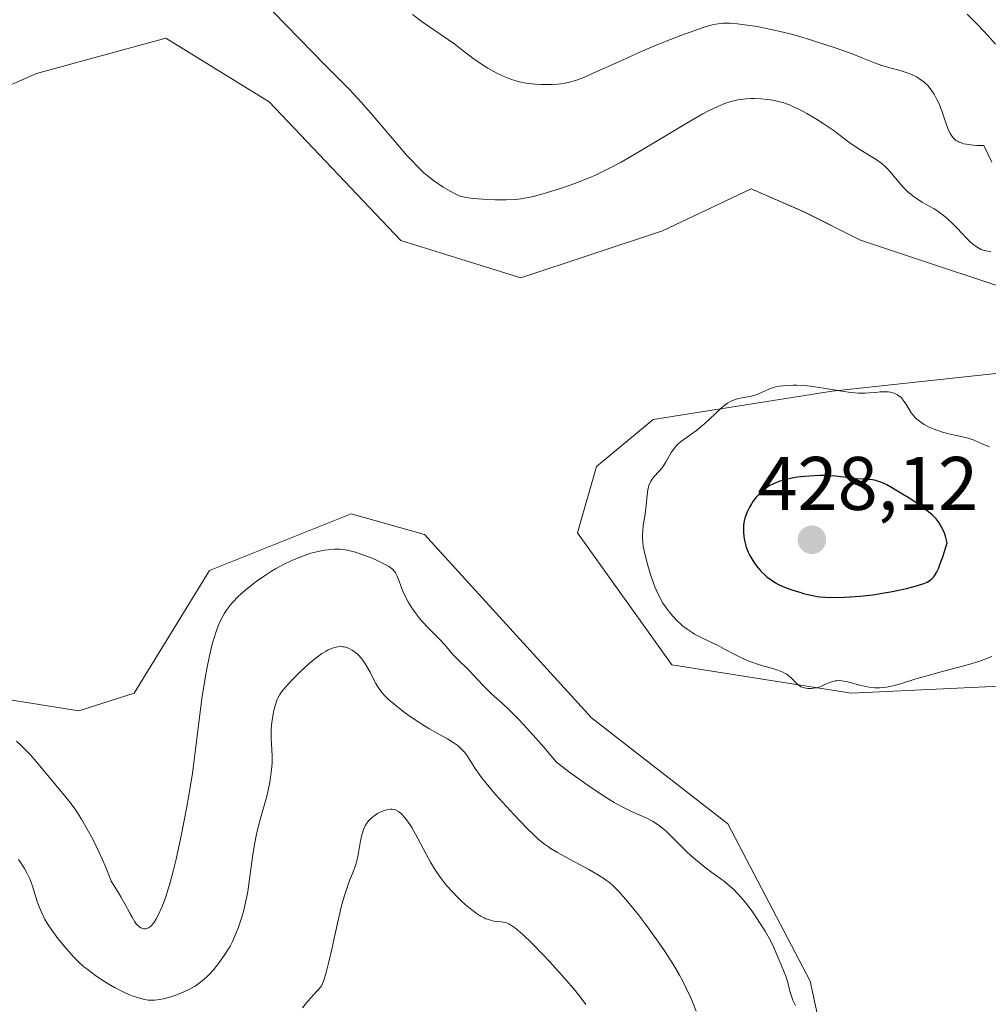
# Model space of a CAD drawing. Units: metres. Extents: x 629192 to 632681, y 4660219 to 4662596.
# Drawn here: x 630534 to 630662, y 4661012 to 4661142 of the extents above; entities that cross this region are included whole.
import ezdxf
from ezdxf.enums import TextEntityAlignment as Align

# ---------------------------------------------------------------- set-up
doc = ezdxf.new("R2010")
doc.units = ezdxf.units.M
doc.header["$MEASUREMENT"] = 0
for name, color, linetype, lineweight in [('Carátula', 7, 'Continuous', 5), ('Cultivos herbáceos CxS', 92, 'Continuous', 0), ('Curva de nivel maestra', 36, 'Continuous', 30), ('Curva de nivel normal', 36, 'Continuous', 0), ('Matorral', 135, 'Continuous', 0), ('Matorral CxS', 135, 'Continuous', 0), ('Punto de cota en terreno', 7, 'Continuous', 0), ('Rótulo de punto de cota en terreno', 19, 'Continuous', 0)]:
    doc.layers.add(name, color=color, linetype=linetype, lineweight=lineweight)
doc.styles.add('Arial', font='txt', dxfattribs={"height": 0.2})

# ---------------------------------------------------------------- blocks, each defined once
blk = doc.blocks.new('*U173')
at = {"layer": 'Curva de nivel normal', "color": 36, "linetype": 'Continuous', "lineweight": 0}
for points in [[(630636.04, 4661011.37, 415), (630635.71, 4661012.11, 415), (630635.48, 4661012.75, 415), (630635.32, 4661013.26, 415), (630635.02, 4661014.42, 415), (630634.76, 4661015.28, 415), (630634.56, 4661015.81, 415), (630634.15, 4661016.77, 415), (630633.85, 4661017.46, 415), (630633.24, 4661018.97, 415), (630632.75, 4661019.96, 415), (630632.04, 4661021.2, 415), (630631.49, 4661022.09, 415), (630630.73, 4661023.24, 415), (630630.37, 4661023.77, 415), (630629.62, 4661024.77, 415), (630629.19, 4661025.31, 415), (630628.46, 4661026.14, 415), (630627.83, 4661026.79, 415), (630627.45, 4661027.12, 415), (630626.66, 4661027.74, 415), (630626.18, 4661028.1, 415), (630625.03, 4661028.93, 415), (630624.08, 4661029.66, 415), (630623.1, 4661030.44, 415), (630622.62, 4661030.85, 415), (630621.71, 4661031.68, 415), (630620.08, 4661033.31, 415), (630619.02, 4661034.34, 415), (630618.7, 4661034.63, 415), (630618.1, 4661035.11, 415), (630617.53, 4661035.51, 415), (630617.16, 4661035.74, 415), (630616.41, 4661036.13, 415), (630614.4, 4661037.02, 415), (630613.07, 4661037.68, 415), (630612.12, 4661038.2, 415), (630611.56, 4661038.53, 415), (630610.58, 4661039.14, 415), (630608.67, 4661040.44, 415), (630606.1, 4661042.3, 415), (630604.5, 4661043.5, 415), (630602.81, 4661045.5, 415), (630601.82, 4661046.63, 415), (630600.14, 4661048.48, 415), (630599.44, 4661049.23, 415), (630598.26, 4661050.42, 415), (630597.34, 4661051.3, 415), (630595.98, 4661052.51, 415), (630595.56, 4661052.9, 415), (630594.79, 4661053.66, 415), (630593.03, 4661055.56, 415), (630592.57, 4661056.03, 415), (630591.75, 4661056.81, 415), (630591.18, 4661057.37, 415), (630590.79, 4661057.79, 415), (630589.96, 4661058.76, 415), (630589.21, 4661059.57, 415), (630588.64, 4661060.16, 415), (630587.4, 4661061.41, 415), (630586.5, 4661062.4, 415), (630586.22, 4661062.75, 415), (630585.7, 4661063.44, 415), (630585.23, 4661064.14, 415), (630584.95, 4661064.61, 415), (630584.47, 4661065.52, 415), (630584.18, 4661066.19, 415), (630583.71, 4661067.41, 415), (630583.41, 4661068.15, 415), (630583.23, 4661068.51, 415), (630583.13, 4661068.67, 415), (630582.95, 4661068.89, 415), (630582.6, 4661069.2, 415), (630582.38, 4661069.35, 415), (630581.81, 4661069.67, 415), (630580.64, 4661070.22, 415), (630580.04, 4661070.47, 415), (630578.82, 4661070.93, 415), (630577.97, 4661071.22, 415), (630577.24, 4661071.42, 415), (630576.91, 4661071.5, 415), (630576.31, 4661071.6, 415), (630575.93, 4661071.63, 415), (630575.17, 4661071.63, 415), (630574.34, 4661071.56, 415), (630573.89, 4661071.5, 415), (630573.19, 4661071.37, 415), (630572.45, 4661071.19, 415), (630572.07, 4661071.09, 415), (630571.68, 4661070.97, 415), (630570.9, 4661070.69, 415), (630570.1, 4661070.38, 415), (630569.56, 4661070.14, 415), (630568.48, 4661069.62, 415), (630567.41, 4661069.03, 415), (630566.87, 4661068.71, 415), (630566.07, 4661068.2, 415), (630564.86, 4661067.36, 415), (630563.79, 4661066.54, 415), (630563.26, 4661066.1, 415), (630562.49, 4661065.4, 415), (630561.78, 4661064.66, 415), (630561.46, 4661064.28, 415), (630560.92, 4661063.57, 415), (630560.68, 4661063.19, 415), (630560.34, 4661062.6, 415), (630560.02, 4661061.95, 415), (630559.87, 4661061.6, 415), (630559.65, 4661061.05, 415), (630559.24, 4661059.81, 415), (630559.05, 4661059.11, 415), (630558.68, 4661057.57, 415), (630558.33, 4661055.85, 415), (630558.11, 4661054.6, 415), (630557.69, 4661051.9, 415), (630556.43, 4661042.04, 415), (630555.98, 4661039.16, 415), (630555.66, 4661037.39, 415), (630554.99, 4661034.02, 415), (630554.28, 4661030.73, 415), (630553.9, 4661029.14, 415), (630553.49, 4661027.63, 415), (630553.28, 4661026.91, 415), (630553.09, 4661026.29, 415), (630552.69, 4661025.13, 415), (630552.38, 4661024.35, 415), (630551.92, 4661023.32, 415), (630551.62, 4661022.75, 415), (630551.47, 4661022.51, 415), (630551.25, 4661022.2, 415), (630551.03, 4661021.95, 415), (630550.9, 4661021.82, 415), (630550.63, 4661021.64, 415), (630550.5, 4661021.58, 415), (630550.25, 4661021.51, 415), (630550.02, 4661021.52, 415), (630549.88, 4661021.55, 415), (630549.61, 4661021.66, 415), (630549.47, 4661021.74, 415), (630549.22, 4661021.95, 415), (630548.98, 4661022.23, 415), (630548.82, 4661022.45, 415), (630548.48, 4661023.03, 415), (630548.18, 4661023.58, 415), (630547.51, 4661024.83, 415), (630547, 4661025.74, 415), (630546.68, 4661026.27, 415), (630546.09, 4661027.17, 415), (630545.72, 4661027.82, 415), (630545.52, 4661028.29, 415), (630545.05, 4661029.51, 415), (630544.48, 4661030.85, 415), (630543.72, 4661032.44, 415), (630543.27, 4661033.33, 415), (630542.54, 4661034.69, 415), (630541.78, 4661036.01, 415), (630541.4, 4661036.62, 415), (630541.03, 4661037.18, 415), (630540.3, 4661038.2, 415), (630539.56, 4661039.13, 415), (630537.97, 4661041.02, 415), (630536.08, 4661043.29, 415), (630535.01, 4661044.51, 415), (630534.24, 4661045.31, 415), (630533.84, 4661045.71, 415), (630533.22, 4661046.29, 415)], [(630567.08, 4661142.59, 415), (630574, 4661135.51, 415), (630577.25, 4661132.25, 415), (630578.2, 4661131.24, 415), (630578.73, 4661130.64, 415), (630579.98, 4661129.2, 415), (630582.8, 4661125.88, 415), (630584.75, 4661123.63, 415), (630585.3, 4661123.03, 415), (630586.23, 4661122.06, 415), (630586.99, 4661121.33, 415), (630587.44, 4661120.95, 415), (630588.28, 4661120.3, 415), (630589.55, 4661119.44, 415), (630590.17, 4661119.06, 415), (630591.02, 4661118.59, 415), (630591.67, 4661118.3, 415), (630592, 4661118.19, 415), (630592.53, 4661118.07, 415), (630593.53, 4661117.93, 415), (630595.38, 4661117.81, 415), (630596.41, 4661117.77, 415), (630597.87, 4661117.76, 415), (630599.09, 4661117.82, 415), (630599.8, 4661117.89, 415), (630600.27, 4661117.97, 415), (630601.23, 4661118.17, 415), (630602.45, 4661118.48, 415), (630603.32, 4661118.73, 415), (630605.17, 4661119.31, 415), (630607.07, 4661119.97, 415), (630608.04, 4661120.34, 415), (630609.55, 4661120.98, 415), (630610.98, 4661121.66, 415), (630611.76, 4661122.05, 415), (630613.05, 4661122.75, 415), (630615.37, 4661124.08, 415), (630621.16, 4661127.57, 415), (630622.99, 4661128.64, 415), (630623.81, 4661129.1, 415), (630624.55, 4661129.49, 415), (630625.8, 4661130.1, 415), (630626.82, 4661130.51, 415), (630627.4, 4661130.7, 415), (630627.75, 4661130.79, 415), (630628.42, 4661130.94, 415), (630628.78, 4661130.99, 415), (630629.48, 4661131.08, 415), (630630.17, 4661131.12, 415), (630630.62, 4661131.13, 415), (630631.5, 4661131.1, 415), (630632.36, 4661131.02, 415), (630632.78, 4661130.96, 415), (630633.42, 4661130.84, 415), (630634.39, 4661130.59, 415), (630635.26, 4661130.28, 415), (630635.72, 4661130.1, 415), (630636.42, 4661129.77, 415), (630637.57, 4661129.16, 415), (630638.83, 4661128.41, 415), (630639.69, 4661127.85, 415), (630641.28, 4661126.76, 415), (630641.94, 4661126.27, 415), (630643.1, 4661125.39, 415), (630643.95, 4661124.78, 415), (630644.56, 4661124.39, 415), (630645.84, 4661123.63, 415), (630646.71, 4661123.09, 415), (630647.43, 4661122.56, 415), (630647.86, 4661122.19, 415), (630648.14, 4661121.91, 415), (630648.72, 4661121.27, 415), (630649.04, 4661120.89, 415), (630649.74, 4661120.05, 415), (630650.32, 4661119.4, 415), (630650.95, 4661118.78, 415), (630651.28, 4661118.49, 415), (630651.61, 4661118.22, 415), (630652.31, 4661117.74, 415), (630652.78, 4661117.45, 415), (630653.71, 4661116.93, 415), (630654.36, 4661116.55, 415), (630654.96, 4661116.17, 415), (630655.24, 4661115.97, 415), (630655.78, 4661115.54, 415), (630656.14, 4661115.24, 415), (630656.86, 4661114.55, 415), (630657.42, 4661113.97, 415), (630658.57, 4661112.76, 415), (630659.12, 4661112.22, 415), (630659.38, 4661111.98, 415), (630659.63, 4661111.78, 415), (630660.11, 4661111.45, 415), (630660.56, 4661111.22, 415), (630660.85, 4661111.11, 415), (630661.04, 4661111.05, 415), (630661.43, 4661110.98, 415), (630661.83, 4661110.94, 415)]]:
    blk.add_polyline3d(points, dxfattribs=at)
blk = doc.blocks.new('*U181')
at = {"layer": 'Curva de nivel normal', "color": 36, "linetype": 'Continuous', "lineweight": 0}
for points in [[(630661.96, 4661122.75, 410), (630660.94, 4661124.91, 410), (630660.02, 4661124.95, 410), (630659.49, 4661124.99, 410), (630658.61, 4661125.1, 410), (630658.25, 4661125.17, 410), (630658.04, 4661125.23, 410), (630657.67, 4661125.36, 410), (630657.51, 4661125.44, 410), (630657.23, 4661125.6, 410), (630657.01, 4661125.79, 410), (630656.87, 4661125.93, 410), (630656.65, 4661126.24, 410), (630656.48, 4661126.53, 410), (630656.18, 4661127.19, 410), (630655.91, 4661127.93, 410), (630655.57, 4661128.97, 410), (630655.38, 4661129.5, 410), (630654.96, 4661130.53, 410), (630654.73, 4661131.02, 410), (630654.34, 4661131.71, 410), (630653.93, 4661132.34, 410), (630653.71, 4661132.62, 410), (630653.48, 4661132.89, 410), (630652.99, 4661133.35, 410), (630652.44, 4661133.75, 410), (630652.05, 4661133.98, 410), (630651.77, 4661134.12, 410), (630651.16, 4661134.38, 410), (630650.79, 4661134.52, 410), (630650.01, 4661134.77, 410), (630648.37, 4661135.23, 410), (630647.59, 4661135.46, 410), (630646.49, 4661135.85, 410), (630644.73, 4661136.54, 410), (630643.52, 4661137.01, 410), (630641.42, 4661137.77, 410), (630640.21, 4661138.19, 410), (630638.29, 4661138.81, 410), (630636.33, 4661139.4, 410), (630635.36, 4661139.67, 410), (630634.42, 4661139.91, 410), (630632.64, 4661140.31, 410), (630631.02, 4661140.62, 410), (630630.04, 4661140.78, 410), (630628.36, 4661141, 410), (630627.45, 4661141.07, 410), (630627.05, 4661141.09, 410), (630626.46, 4661141.07, 410), (630625.86, 4661141.01, 410), (630625.55, 4661140.95, 410), (630625.04, 4661140.84, 410), (630623.85, 4661140.5, 410), (630623.14, 4661140.26, 410), (630621.5, 4661139.68, 410), (630619, 4661138.71, 410), (630617.68, 4661138.17, 410), (630615.68, 4661137.32, 410), (630612.8, 4661136.03, 410), (630609.45, 4661134.51, 410), (630608.1, 4661133.92, 410), (630606.99, 4661133.51, 410), (630606.51, 4661133.36, 410), (630606.21, 4661133.27, 410), (630605.63, 4661133.15, 410), (630605.07, 4661133.06, 410), (630604.7, 4661133.02, 410), (630603.89, 4661132.98, 410), (630602.98, 4661132.97, 410), (630602.48, 4661132.98, 410), (630601.7, 4661133.03, 410), (630600.88, 4661133.12, 410), (630600.46, 4661133.18, 410), (630599.61, 4661133.35, 410), (630599.18, 4661133.45, 410), (630598.54, 4661133.65, 410), (630597.89, 4661133.89, 410), (630597.47, 4661134.07, 410), (630596.63, 4661134.46, 410), (630596.23, 4661134.68, 410), (630595.44, 4661135.12, 410), (630594.71, 4661135.58, 410), (630593.45, 4661136.45, 410), (630592.38, 4661137.27, 410), (630591.08, 4661138.3, 410), (630590.26, 4661138.89, 410), (630586.77, 4661141.27, 410), (630585.47, 4661142.21, 410)], [(630533.46, 4661030.65, 410), (630533.69, 4661030.35, 410), (630534.1, 4661029.76, 410), (630534.27, 4661029.48, 410), (630534.59, 4661028.92, 410), (630534.85, 4661028.37, 410), (630535.01, 4661028.01, 410), (630535.28, 4661027.28, 410), (630535.55, 4661026.42, 410), (630535.91, 4661025.24, 410), (630536.11, 4661024.63, 410), (630536.49, 4661023.69, 410), (630536.71, 4661023.22, 410), (630536.97, 4661022.74, 410), (630537.56, 4661021.78, 410), (630538.21, 4661020.84, 410), (630538.67, 4661020.23, 410), (630539.58, 4661019.12, 410), (630540.42, 4661018.15, 410), (630540.83, 4661017.71, 410), (630541.46, 4661017.1, 410), (630542.12, 4661016.51, 410), (630542.48, 4661016.22, 410), (630543.64, 4661015.35, 410), (630544.19, 4661014.97, 410), (630545.31, 4661014.26, 410), (630546.14, 4661013.78, 410), (630547.31, 4661013.18, 410), (630548.04, 4661012.86, 410), (630548.49, 4661012.68, 410), (630549.32, 4661012.4, 410), (630550.11, 4661012.19, 410), (630550.59, 4661012.11, 410), (630550.89, 4661012.08, 410), (630551.48, 4661012.08, 410), (630552.14, 4661012.16, 410), (630552.6, 4661012.25, 410), (630553.58, 4661012.53, 410), (630554.67, 4661012.91, 410), (630555.23, 4661013.14, 410), (630556.07, 4661013.53, 410), (630556.79, 4661013.95, 410), (630557.16, 4661014.19, 410), (630557.72, 4661014.63, 410), (630558.32, 4661015.17, 410), (630558.64, 4661015.49, 410), (630559.24, 4661016.15, 410), (630559.55, 4661016.52, 410), (630560.03, 4661017.12, 410), (630560.73, 4661018.12, 410), (630561.19, 4661018.85, 410), (630561.4, 4661019.23, 410), (630561.71, 4661019.82, 410), (630562, 4661020.44, 410), (630562.18, 4661020.86, 410), (630562.51, 4661021.72, 410), (630562.95, 4661023.06, 410), (630563.2, 4661023.97, 410), (630563.35, 4661024.57, 410), (630563.6, 4661025.78, 410), (630563.73, 4661026.45, 410), (630563.94, 4661027.75, 410), (630564.42, 4661031.32, 410), (630564.67, 4661032.85, 410), (630564.85, 4661033.79, 410), (630564.99, 4661034.4, 410), (630565.28, 4661035.58, 410), (630565.66, 4661036.88, 410), (630566.17, 4661038.66, 410), (630566.4, 4661039.59, 410), (630566.66, 4661040.88, 410), (630566.76, 4661041.53, 410), (630566.88, 4661042.5, 410), (630566.95, 4661043.43, 410), (630566.96, 4661043.88, 410), (630566.96, 4661044.31, 410), (630566.92, 4661045.13, 410), (630566.82, 4661046.7, 410), (630566.82, 4661047.51, 410), (630566.83, 4661047.93, 410), (630566.91, 4661048.77, 410), (630567.04, 4661049.61, 410), (630567.15, 4661050.15, 410), (630567.4, 4661051.11, 410), (630567.6, 4661051.7, 410), (630567.72, 4661051.97, 410), (630567.99, 4661052.47, 410), (630568.2, 4661052.79, 410), (630568.76, 4661053.48, 410), (630569.51, 4661054.3, 410), (630569.95, 4661054.75, 410), (630570.67, 4661055.45, 410), (630571.85, 4661056.53, 410), (630572.59, 4661057.15, 410), (630572.96, 4661057.44, 410), (630573.52, 4661057.84, 410), (630574.09, 4661058.19, 410), (630574.37, 4661058.34, 410), (630574.93, 4661058.58, 410), (630575.2, 4661058.66, 410), (630575.61, 4661058.74, 410), (630576.01, 4661058.77, 410), (630576.27, 4661058.75, 410), (630576.45, 4661058.72, 410), (630576.79, 4661058.64, 410), (630577.03, 4661058.55, 410), (630577.51, 4661058.31, 410), (630577.96, 4661058, 410), (630578.24, 4661057.76, 410), (630578.42, 4661057.59, 410), (630578.76, 4661057.21, 410), (630579.01, 4661056.87, 410), (630579.48, 4661056.14, 410), (630579.89, 4661055.38, 410), (630580.39, 4661054.39, 410), (630580.64, 4661053.92, 410), (630580.98, 4661053.35, 410), (630581.16, 4661053.09, 410), (630581.46, 4661052.7, 410), (630581.99, 4661052.12, 410), (630582.29, 4661051.83, 410), (630583.01, 4661051.2, 410), (630584.21, 4661050.27, 410), (630584.88, 4661049.78, 410), (630585.97, 4661049.03, 410), (630587.09, 4661048.31, 410), (630587.65, 4661047.98, 410), (630588.74, 4661047.35, 410), (630590.1, 4661046.58, 410), (630590.71, 4661046.21, 410), (630591.26, 4661045.85, 410), (630591.51, 4661045.66, 410), (630591.84, 4661045.37, 410), (630592.14, 4661045.07, 410), (630592.32, 4661044.86, 410), (630592.65, 4661044.42, 410), (630593.77, 4661042.68, 410), (630594.31, 4661041.92, 410), (630594.62, 4661041.49, 410), (630595.17, 4661040.79, 410), (630596.46, 4661039.26, 410), (630597.89, 4661037.65, 410), (630598.85, 4661036.61, 410), (630600.6, 4661034.79, 410), (630601.63, 4661033.77, 410), (630602.08, 4661033.37, 410), (630602.9, 4661032.71, 410), (630603.43, 4661032.33, 410), (630603.8, 4661032.09, 410), (630604.62, 4661031.6, 410), (630606.32, 4661030.66, 410), (630608.75, 4661029.33, 410), (630609.83, 4661028.72, 410), (630610.63, 4661028.24, 410), (630610.98, 4661028, 410), (630611.49, 4661027.62, 410), (630612, 4661027.18, 410), (630612.26, 4661026.92, 410), (630612.68, 4661026.49, 410), (630613.66, 4661025.39, 410), (630614.72, 4661024.09, 410), (630615.32, 4661023.34, 410), (630616.26, 4661022.11, 410), (630617.75, 4661020.07, 410), (630618.74, 4661018.61, 410), (630619.23, 4661017.87, 410), (630619.94, 4661016.74, 410), (630620.74, 4661015.38, 410), (630621.12, 4661014.68, 410), (630621.68, 4661013.61, 410), (630622.2, 4661012.48, 410), (630622.45, 4661011.89, 410), (630622.94, 4661010.65, 410)]]:
    blk.add_polyline3d(points, dxfattribs=at)
blk = doc.blocks.new('*U189')
at = {"layer": 'Curva de nivel normal', "color": 36, "linetype": 'Continuous', "lineweight": 0}
for points in [[(630608.37, 4661011.53, 405), (630607.76, 4661012.37, 405), (630606.97, 4661013.37, 405), (630606.5, 4661013.93, 405), (630604.8, 4661015.85, 405), (630603.56, 4661017.2, 405), (630602.74, 4661018.06, 405), (630601.27, 4661019.57, 405), (630600.04, 4661020.75, 405), (630599.45, 4661021.28, 405), (630599.13, 4661021.54, 405), (630598.62, 4661021.9, 405), (630598.21, 4661022.15, 405), (630598.02, 4661022.24, 405), (630597.72, 4661022.34, 405), (630597.2, 4661022.43, 405), (630596.6, 4661022.49, 405), (630596.24, 4661022.54, 405), (630595.64, 4661022.69, 405), (630595.18, 4661022.85, 405), (630594.94, 4661022.96, 405), (630594.56, 4661023.15, 405), (630594.16, 4661023.4, 405), (630593.88, 4661023.58, 405), (630593.31, 4661024.01, 405), (630592.43, 4661024.74, 405), (630591.85, 4661025.27, 405), (630591.47, 4661025.64, 405), (630590.75, 4661026.38, 405), (630590.02, 4661027.2, 405), (630589.68, 4661027.61, 405), (630589.05, 4661028.45, 405), (630588.65, 4661029.04, 405), (630588.39, 4661029.44, 405), (630587.88, 4661030.3, 405), (630587.3, 4661031.36, 405), (630586.17, 4661033.51, 405), (630585.39, 4661034.91, 405), (630585.15, 4661035.29, 405), (630584.71, 4661035.92, 405), (630584.31, 4661036.39, 405), (630584.06, 4661036.63, 405), (630583.62, 4661036.99, 405), (630583.23, 4661037.21, 405), (630583.04, 4661037.28, 405), (630582.75, 4661037.33, 405), (630582.59, 4661037.32, 405), (630582.23, 4661037.27, 405), (630581.67, 4661037.09, 405), (630581.36, 4661036.96, 405), (630580.89, 4661036.72, 405), (630580.43, 4661036.43, 405), (630580.21, 4661036.26, 405), (630579.85, 4661035.93, 405), (630579.69, 4661035.75, 405), (630579.46, 4661035.45, 405), (630579.26, 4661035.11, 405), (630579.16, 4661034.92, 405), (630578.99, 4661034.51, 405), (630578.92, 4661034.29, 405), (630578.81, 4661033.93, 405), (630578.63, 4661033.11, 405), (630578.31, 4661031.26, 405), (630578.11, 4661030.32, 405), (630577.98, 4661029.88, 405), (630577.67, 4661029.03, 405), (630577.15, 4661027.77, 405), (630576.86, 4661026.98, 405), (630576.54, 4661026.03, 405), (630576.38, 4661025.48, 405), (630576.12, 4661024.55, 405), (630575.59, 4661022.28, 405), (630574.84, 4661018.84, 405), (630574.44, 4661017.14, 405), (630574.03, 4661015.57, 405), (630573.81, 4661014.86, 405), (630573.48, 4661013.93, 405), (630572.84, 4661013.27, 405), (630571.67, 4661011.95, 405), (630570.96, 4661011.1, 405)], [(630658.7, 4661142.28, 405), (630659.94, 4661141.02, 405), (630660.87, 4661140.07, 405), (630661.44, 4661139.45, 405), (630662.44, 4661138.32, 405)]]:
    blk.add_polyline3d(points, dxfattribs=at)
blk = doc.blocks.new('5PATER')
at = {"layer": 'Carátula', "linetype": 'Continuous', "lineweight": 5}
h = blk.add_hatch(color=250, dxfattribs=at)
edge = h.paths.add_edge_path()
edge.add_ellipse((0, 0.01), major_axis=(-1.33, -1.34), ratio=0.999422, start_angle=0, end_angle=360)

msp = doc.modelspace()

# ---------------------------------------------------------------- linework, layer by layer
at = {"layer": 'Cultivos herbáceos CxS', "color": 92, "linetype": 'Continuous', "lineweight": 0}
for points in [[(630339, 4660997.52, 414.86), (630334.51, 4661025.22, 416.26), (630338.07, 4661032.29, 416.22), (630366.02, 4661024.84, 416.15), (630392.09, 4661031.05, 416.52), (630409.24, 4661046.4, 416.85), (630427.92, 4661078.8, 417.82), (630434.63, 4661088.79, 418.15), (630443.01, 4661096.24, 418.43), (630458.53, 4661107.11, 418.78), (630482.75, 4661118.91, 418.59), (630500.16, 4661118.67, 418.26), (630535.84, 4661134.43, 418.5), (630552.92, 4661139.08, 418.27), (630566.58, 4661130.7, 417.75), (630583.96, 4661112.38, 417.37), (630599.81, 4661107.45, 417.74), (630618.49, 4661113.68, 417.78), (630630.22, 4661119.21, 417.64), (630637.18, 4661116.17, 417.62), (630644.65, 4661112.43, 417.61), (630670.81, 4661103.71, 418.33)], [(630670.8, 4661103.71, 418.33), (630644.65, 4661112.43, 417.61), (630637.17, 4661116.17, 417.62), (630630.22, 4661119.21, 417.64), (630618.49, 4661113.68, 417.78), (630599.81, 4661107.45, 417.74), (630583.96, 4661112.38, 417.37), (630566.58, 4661130.7, 417.75), (630552.92, 4661139.08, 418.27), (630535.84, 4661134.43, 418.5), (630500.16, 4661118.67, 418.26), (630482.75, 4661118.91, 418.59), (630458.53, 4661107.11, 418.78), (630443.01, 4661096.24, 418.43), (630434.63, 4661088.79, 418.15), (630427.92, 4661078.8, 417.82), (630409.24, 4661046.4, 416.85), (630392.09, 4661031.05, 416.52), (630366.01, 4661024.84, 416.15), (630338.07, 4661032.29, 416.22), (630334.51, 4661025.22, 416.26), (630339, 4660997.52, 414.86)], [(630689.83, 4661097.79, 421.07), (630640.91, 4661092.5, 419.83), (630617.25, 4661088.76, 418.57), (630609.77, 4661082.53, 418.13), (630607.28, 4661073.81, 417.9), (630619.74, 4661056.36, 418.1), (630643.4, 4661052.62, 419.27), (630669.56, 4661053.87, 417.31)], [(630669.56, 4661053.87, 417.31), (630643.4, 4661052.62, 419.27), (630619.74, 4661056.36, 418.1), (630607.28, 4661073.81, 417.9), (630609.77, 4661082.53, 418.13), (630617.25, 4661088.76, 418.57), (630640.91, 4661092.5, 419.83), (630689.83, 4661097.79, 421.07)], [(630642.16, 4660995.3, 414.78), (630637.98, 4661014.58, 415.18), (630627.12, 4661035.39, 416.05), (630609.11, 4661049.36, 416.72), (630587.07, 4661073.57, 417.28), (630577.39, 4661076.3, 416.65), (630558.7, 4661068.82, 416.86), (630548.74, 4661052.62, 416.76), (630541.43, 4661050.29, 416.77), (630531.81, 4661051.84, 416.41), (630523.83, 4661061.35, 417.09), (630513.88, 4661064.33, 417.22), (630511.37, 4661065.09, 417.17), (630493.94, 4661060.1, 416.41), (630478.09, 4661051.85, 416.89), (630455.12, 4661039.12, 417.16), (630435.4, 4661030.2, 416), (630417.96, 4661021.47, 416.68), (630401.77, 4661014, 416.58), (630380.59, 4661009.01, 416.39)], [(630380.59, 4661009.01, 416.39), (630401.77, 4661014, 416.58), (630417.96, 4661021.47, 416.68), (630435.4, 4661030.2, 416), (630455.12, 4661039.12, 417.16), (630478.09, 4661051.85, 416.89), (630493.94, 4661060.1, 416.41), (630511.37, 4661065.09, 417.17), (630513.88, 4661064.33, 417.22), (630523.83, 4661061.35, 417.09), (630531.8, 4661051.84, 416.41), (630541.43, 4661050.29, 416.77), (630548.74, 4661052.62, 416.76), (630558.7, 4661068.82, 416.86), (630577.39, 4661076.3, 416.64), (630587.07, 4661073.58, 417.28), (630609.11, 4661049.36, 416.72), (630627.12, 4661035.39, 416.05), (630637.98, 4661014.58, 415.18), (630642.16, 4660995.3, 414.78)]]:
    msp.add_polyline3d(points, dxfattribs=at)
at = {"layer": 'Curva de nivel maestra', "color": 36, "linetype": 'Continuous', "lineweight": 30}
msp.add_polyline3d([(630641.16, 4661065.26, 425), (630642.51, 4661065.3, 425), (630643.28, 4661065.34, 425), (630644.54, 4661065.43, 425), (630645.87, 4661065.57, 425), (630646.55, 4661065.66, 425), (630647.24, 4661065.77, 425), (630648.61, 4661066.01, 425), (630649.9, 4661066.27, 425), (630650.69, 4661066.45, 425), (630652.01, 4661066.78, 425), (630653, 4661067.09, 425), (630653.43, 4661067.27, 425), (630653.65, 4661067.39, 425), (630654.02, 4661067.68, 425), (630654.28, 4661067.94, 425), (630654.42, 4661068.13, 425), (630654.67, 4661068.55, 425), (630654.96, 4661069.17, 425), (630655.12, 4661069.59, 425), (630655.5, 4661070.64, 425), (630655.72, 4661071.31, 425), (630656.09, 4661072.49, 425), (630655.85, 4661073.36, 425), (630655.72, 4661073.74, 425), (630655.51, 4661074.25, 425), (630655.35, 4661074.56, 425), (630655.02, 4661075.12, 425), (630654.62, 4661075.62, 425), (630654.31, 4661075.94, 425), (630654.09, 4661076.15, 425), (630653.6, 4661076.57, 425), (630653.13, 4661076.93, 425), (630652.07, 4661077.69, 425), (630650.95, 4661078.44, 425), (630650.2, 4661078.9, 425), (630648.88, 4661079.7, 425), (630648.1, 4661080.12, 425), (630647.77, 4661080.29, 425), (630647.2, 4661080.53, 425), (630646.87, 4661080.63, 425), (630646.65, 4661080.69, 425), (630646.2, 4661080.77, 425), (630645.35, 4661080.86, 425), (630644.09, 4661080.94, 425), (630643.43, 4661081, 425), (630641.35, 4661081.26, 425), (630640.13, 4661081.34, 425), (630639.21, 4661081.35, 425), (630637.91, 4661081.29, 425), (630637.25, 4661081.23, 425), (630636.29, 4661081.12, 425), (630635.83, 4661081.04, 425), (630635.4, 4661080.96, 425), (630634.59, 4661080.77, 425), (630633.87, 4661080.55, 425), (630633.44, 4661080.38, 425), (630633.17, 4661080.26, 425), (630632.68, 4661080.02, 425), (630632.42, 4661079.87, 425), (630631.97, 4661079.56, 425), (630631.57, 4661079.22, 425), (630631.33, 4661078.99, 425), (630630.87, 4661078.48, 425), (630630.44, 4661077.92, 425), (630630.24, 4661077.62, 425), (630629.96, 4661077.16, 425), (630629.71, 4661076.67, 425), (630629.61, 4661076.42, 425), (630629.44, 4661075.96, 425), (630629.38, 4661075.73, 425), (630629.29, 4661075.37, 425), (630629.21, 4661074.8, 425), (630629.19, 4661074.21, 425), (630629.2, 4661073.9, 425), (630629.24, 4661073.33, 425), (630629.29, 4661073.04, 425), (630629.38, 4661072.59, 425), (630629.56, 4661071.91, 425), (630629.82, 4661071.24, 425), (630629.97, 4661070.9, 425), (630630.15, 4661070.57, 425), (630630.54, 4661069.93, 425), (630630.99, 4661069.32, 425), (630631.32, 4661068.93, 425), (630631.54, 4661068.69, 425), (630632.01, 4661068.23, 425), (630632.28, 4661068, 425), (630632.83, 4661067.58, 425), (630633.41, 4661067.21, 425), (630633.82, 4661066.98, 425), (630634.71, 4661066.58, 425), (630635.83, 4661066.18, 425), (630636.61, 4661065.94, 425), (630637.11, 4661065.8, 425), (630638.07, 4661065.57, 425), (630638.91, 4661065.4, 425), (630639.33, 4661065.35, 425), (630639.98, 4661065.29, 425), (630641.16, 4661065.26, 425)], dxfattribs=at)
at = {"layer": 'Curva de nivel normal', "color": 36, "linetype": 'Continuous', "lineweight": 0}
msp.add_polyline3d([(630661.97, 4661057.46, 420), (630660.98, 4661057.07, 420), (630660.37, 4661056.86, 420), (630658.94, 4661056.43, 420), (630655.61, 4661055.54, 420), (630653.24, 4661054.89, 420), (630651.94, 4661054.5, 420), (630649.92, 4661053.86, 420), (630649.1, 4661053.63, 420), (630648.72, 4661053.53, 420), (630648.06, 4661053.41, 420), (630647.73, 4661053.36, 420), (630647.25, 4661053.33, 420), (630646.52, 4661053.34, 420), (630645.76, 4661053.42, 420), (630645.37, 4661053.49, 420), (630644.56, 4661053.69, 420), (630642.92, 4661054.12, 420), (630642.17, 4661054.25, 420), (630641.82, 4661054.28, 420), (630641.5, 4661054.27, 420), (630641.29, 4661054.24, 420), (630640.92, 4661054.16, 420), (630640.57, 4661054.04, 420), (630639.94, 4661053.75, 420), (630639.5, 4661053.55, 420), (630639.28, 4661053.47, 420), (630638.85, 4661053.35, 420), (630638.44, 4661053.28, 420), (630638.17, 4661053.26, 420), (630637.68, 4661053.26, 420), (630637.26, 4661053.31, 420), (630637.06, 4661053.36, 420), (630636.78, 4661053.48, 420), (630636.48, 4661053.67, 420), (630636.33, 4661053.8, 420), (630636.11, 4661054.01, 420), (630635.62, 4661054.51, 420), (630635.16, 4661054.91, 420), (630634.81, 4661055.16, 420), (630634.62, 4661055.28, 420), (630634.31, 4661055.45, 420), (630634.09, 4661055.55, 420), (630633.6, 4661055.72, 420), (630633.07, 4661055.88, 420), (630631.88, 4661056.19, 420), (630630.91, 4661056.48, 420), (630630.41, 4661056.66, 420), (630629.89, 4661056.86, 420), (630628.84, 4661057.34, 420), (630628.14, 4661057.69, 420), (630626.78, 4661058.4, 420), (630625.83, 4661058.9, 420), (630624.96, 4661059.32, 420), (630623.43, 4661060.05, 420), (630622.73, 4661060.42, 420), (630622.4, 4661060.62, 420), (630621.73, 4661061.07, 420), (630621.15, 4661061.52, 420), (630620.87, 4661061.77, 420), (630620.46, 4661062.15, 420), (630619.87, 4661062.77, 420), (630619.59, 4661063.1, 420), (630619.11, 4661063.71, 420), (630618.89, 4661064.02, 420), (630618.56, 4661064.52, 420), (630618.11, 4661065.33, 420), (630617.69, 4661066.2, 420), (630617.49, 4661066.66, 420), (630617.3, 4661067.15, 420), (630616.94, 4661068.15, 420), (630616.63, 4661069.17, 420), (630616.45, 4661069.83, 420), (630616.15, 4661071.04, 420), (630615.96, 4661072.04, 420), (630615.9, 4661072.48, 420), (630615.85, 4661073.11, 420), (630615.85, 4661073.42, 420), (630615.88, 4661074.06, 420), (630615.96, 4661074.75, 420), (630616.19, 4661076.25, 420), (630616.33, 4661077.38, 420), (630616.37, 4661077.87, 420), (630616.45, 4661078.8, 420), (630616.54, 4661079.45, 420), (630616.64, 4661079.86, 420), (630616.7, 4661080.06, 420), (630616.82, 4661080.34, 420), (630616.91, 4661080.52, 420), (630617.14, 4661080.88, 420), (630617.41, 4661081.21, 420), (630617.99, 4661081.87, 420), (630618.43, 4661082.38, 420), (630618.63, 4661082.65, 420), (630618.98, 4661083.22, 420), (630619.65, 4661084.41, 420), (630620.06, 4661084.99, 420), (630620.29, 4661085.26, 420), (630620.47, 4661085.44, 420), (630620.86, 4661085.79, 420), (630621.29, 4661086.12, 420), (630622.24, 4661086.79, 420), (630622.98, 4661087.32, 420), (630623.35, 4661087.61, 420), (630624.07, 4661088.22, 420), (630625.41, 4661089.48, 420), (630626.3, 4661090.3, 420), (630626.57, 4661090.52, 420), (630627.08, 4661090.89, 420), (630627.56, 4661091.17, 420), (630627.87, 4661091.32, 420), (630628.08, 4661091.4, 420), (630628.51, 4661091.52, 420), (630629, 4661091.63, 420), (630630.01, 4661091.81, 420), (630630.73, 4661091.97, 420), (630631.16, 4661092.13, 420), (630631.95, 4661092.51, 420), (630632.55, 4661092.78, 420), (630633.13, 4661092.98, 420), (630633.44, 4661093.06, 420), (630633.95, 4661093.16, 420), (630634.82, 4661093.25, 420), (630635.73, 4661093.28, 420), (630636.24, 4661093.28, 420), (630637.1, 4661093.24, 420), (630638.06, 4661093.14, 420), (630638.59, 4661093.07, 420), (630639.75, 4661092.89, 420), (630642.19, 4661092.48, 420), (630643.36, 4661092.32, 420), (630643.89, 4661092.27, 420), (630644.39, 4661092.24, 420), (630645.26, 4661092.23, 420), (630645.77, 4661092.26, 420), (630646.65, 4661092.34, 420), (630647.21, 4661092.4, 420), (630647.93, 4661092.42, 420), (630648.35, 4661092.39, 420), (630648.61, 4661092.35, 420), (630649.08, 4661092.22, 420), (630649.5, 4661092.02, 420), (630649.71, 4661091.89, 420), (630650, 4661091.64, 420), (630650.28, 4661091.32, 420), (630650.42, 4661091.12, 420), (630650.6, 4661090.83, 420), (630651.01, 4661090.16, 420), (630651.37, 4661089.61, 420), (630651.82, 4661089.07, 420), (630652.08, 4661088.81, 420), (630652.38, 4661088.56, 420), (630652.59, 4661088.41, 420), (630653.05, 4661088.11, 420), (630653.8, 4661087.71, 420), (630654.34, 4661087.47, 420), (630654.71, 4661087.33, 420), (630655.46, 4661087.09, 420), (630656.3, 4661086.87, 420), (630657.92, 4661086.52, 420), (630658.65, 4661086.34, 420), (630659, 4661086.24, 420), (630659.63, 4661086.01, 420), (630660.77, 4661085.49, 420), (630661.35, 4661085.26, 420), (630661.65, 4661085.16, 420)], dxfattribs=at)
at = {"layer": 'Matorral', "color": 135, "linetype": 'Continuous', "lineweight": 0}
for points in [[(630670.8, 4661103.71, 418.33), (630644.65, 4661112.43, 417.61), (630637.17, 4661116.17, 417.62), (630630.22, 4661119.21, 417.64), (630618.49, 4661113.68, 417.78), (630599.81, 4661107.45, 417.74), (630583.96, 4661112.38, 417.37), (630566.58, 4661130.7, 417.75), (630552.92, 4661139.08, 418.27), (630535.84, 4661134.43, 418.5), (630500.16, 4661118.67, 418.26), (630482.75, 4661118.91, 418.59), (630458.53, 4661107.11, 418.78), (630443.01, 4661096.24, 418.43), (630434.63, 4661088.79, 418.15), (630427.92, 4661078.8, 417.82), (630409.24, 4661046.4, 416.85), (630392.09, 4661031.05, 416.52), (630366.01, 4661024.84, 416.15), (630338.07, 4661032.29, 416.22), (630334.51, 4661025.22, 416.26), (630339, 4660997.52, 414.86)], [(630669.56, 4661053.87, 417.31), (630643.4, 4661052.62, 419.27), (630619.74, 4661056.36, 418.1), (630607.28, 4661073.81, 417.9), (630609.77, 4661082.53, 418.13), (630617.25, 4661088.76, 418.57), (630640.91, 4661092.5, 419.83), (630689.83, 4661097.79, 421.07)], [(630380.59, 4661009.01, 416.39), (630401.77, 4661014, 416.58), (630417.96, 4661021.47, 416.68), (630435.4, 4661030.2, 416), (630455.12, 4661039.12, 417.16), (630478.09, 4661051.85, 416.89), (630493.94, 4661060.1, 416.41), (630511.37, 4661065.09, 417.17), (630513.88, 4661064.33, 417.22), (630523.83, 4661061.35, 417.09), (630531.8, 4661051.84, 416.41), (630541.43, 4661050.29, 416.77), (630548.74, 4661052.62, 416.76), (630558.7, 4661068.82, 416.86), (630577.39, 4661076.3, 416.64), (630587.07, 4661073.58, 417.28), (630609.11, 4661049.36, 416.72), (630627.12, 4661035.39, 416.05), (630637.98, 4661014.58, 415.18), (630642.16, 4660995.3, 414.78)]]:
    msp.add_polyline3d(points, dxfattribs=at)
at = {"layer": 'Matorral CxS', "color": 135, "linetype": 'Continuous', "lineweight": 0}
for points in [[(630670.81, 4661103.71, 418.33), (630644.65, 4661112.43, 417.61), (630637.18, 4661116.17, 417.62), (630630.22, 4661119.21, 417.64), (630618.49, 4661113.68, 417.78), (630599.81, 4661107.45, 417.74), (630583.96, 4661112.38, 417.37), (630566.58, 4661130.7, 417.75), (630552.92, 4661139.08, 418.27), (630535.84, 4661134.43, 418.5), (630500.16, 4661118.67, 418.26), (630482.75, 4661118.91, 418.59), (630458.53, 4661107.11, 418.78), (630443.01, 4661096.24, 418.43), (630434.63, 4661088.79, 418.15), (630427.92, 4661078.8, 417.82), (630409.24, 4661046.4, 416.85), (630392.09, 4661031.05, 416.52), (630366.02, 4661024.84, 416.15), (630338.07, 4661032.29, 416.22), (630334.51, 4661025.22, 416.26), (630339, 4660997.52, 414.86)], [(630669.56, 4661053.87, 417.31), (630643.4, 4661052.62, 419.27), (630619.74, 4661056.36, 418.1), (630607.28, 4661073.81, 417.9), (630609.77, 4661082.53, 418.13), (630617.25, 4661088.76, 418.57), (630640.91, 4661092.5, 419.83), (630689.83, 4661097.79, 421.07)], [(630380.59, 4661009.01, 416.39), (630401.77, 4661014, 416.58), (630417.96, 4661021.47, 416.68), (630435.4, 4661030.2, 416), (630455.12, 4661039.12, 417.16), (630478.09, 4661051.85, 416.89), (630493.94, 4661060.1, 416.41), (630511.37, 4661065.09, 417.17), (630513.88, 4661064.33, 417.22), (630523.83, 4661061.35, 417.09), (630531.81, 4661051.84, 416.41), (630541.43, 4661050.29, 416.77), (630548.74, 4661052.62, 416.76), (630558.7, 4661068.82, 416.86), (630577.39, 4661076.3, 416.65), (630587.07, 4661073.57, 417.28), (630609.11, 4661049.36, 416.72), (630627.12, 4661035.39, 416.05), (630637.98, 4661014.58, 415.18), (630642.16, 4660995.3, 414.78)]]:
    msp.add_polyline3d(points, dxfattribs=at)

# ---------------------------------------------------------------- block references
at = {"layer": 'Curva de nivel normal', "color": 36, "linetype": 'Continuous', "lineweight": 0}
for name in ['*U189', '*U181', '*U173']:
    msp.add_blockref(name, (0, 0), dxfattribs=at)
at = {"layer": 'Punto de cota en terreno', "linetype": 'Continuous', "lineweight": 0}
msp.add_blockref('5PATER', (630638.22, 4661072.87, 428.12), dxfattribs=at)

# ---------------------------------------------------------------- texts
at = {"layer": 'Rótulo de punto de cota en terreno', "color": 19, "linetype": 'Continuous', "lineweight": 0, "style": 'Arial'}
msp.add_text('428,12', height=7, dxfattribs=at).set_placement((630631.01, 4661074.63), align=Align.BOTTOM_LEFT)

doc.saveas('drawing.dxf')
